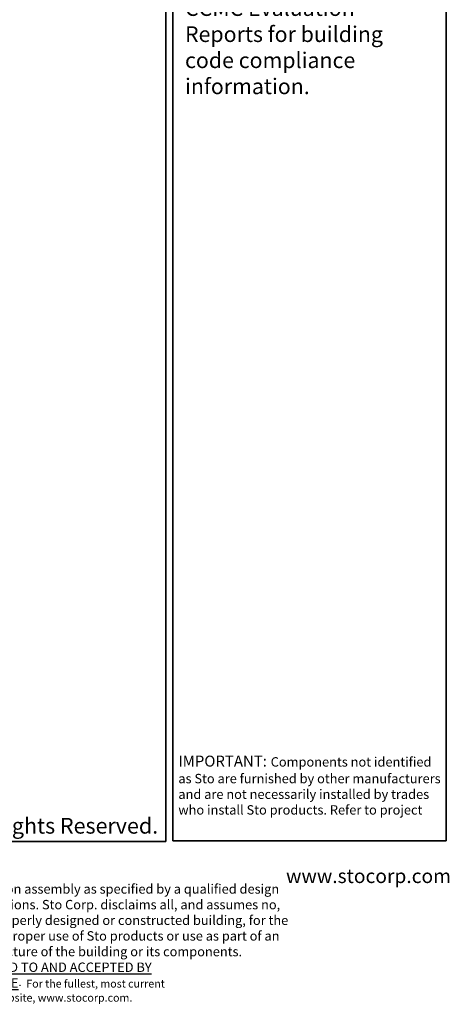
# Paper-space layout 'Drawing' of a CAD drawing. Units: inches. Extents: x 0.48 to 8.06, y 0.67 to 10.58.
# Drawn here: x 5.32 to 8.05, y 0.67 to 6.93 of the extents above; entities that cross this region are included whole.
import ezdxf
from ezdxf.enums import TextEntityAlignment as Align

# ---------------------------------------------------------------- set-up
doc = ezdxf.new("R2010")
doc.units = ezdxf.units.IN
doc.header["$MEASUREMENT"] = 0
doc.linetypes.add('LT_0', pattern=[0])
doc.layers.add('Locked Items', color=7, linetype='Continuous')
doc.layers.add('Notations', color=7, linetype='Continuous')
doc.styles.add('Arial', font='arial.ttf')

psp = doc.layouts.new('Drawing')

# ---------------------------------------------------------------- linework, layer by layer
at = {"layer": 'Locked Items', "color": 7, "linetype": 'LT_0', "lineweight": 35, "transparency": 33554687}
for p, q in [((6.2446, 9.1071), (6.2446, 1.7015)), ((6.2881, 1.7041), (6.2881, 9.1097)), ((8.026, 9.1097), (8.026, 1.7041)), ((6.2446, 1.7015), (0.5068, 1.7015)), ((8.026, 1.7041), (6.2881, 1.7041))]:
    psp.add_line(p, q, dxfattribs=at)

# ---------------------------------------------------------------- texts
at = {"layer": 'Locked Items', "color": 7, "style": 'Arial'}
psp.add_text('www.stocorp.com', height=0.089518, dxfattribs=at).set_placement((7.532, 1.5259), align=Align.TOP_CENTER)
at = {"layer": 'Locked Items', "color": 7, "char_height": 0.1, "attachment_point": 1, "style": 'Arial'}
for s, insert in [('\\fArial|b0|i0|p0;\\H0.994647x;\\C7;\\LNotes:\\P\\P\\fArial|b0|i0|p0;\\H1.000000x;\\C7;\\l- Refer to StoTherm ci \\P\\fArial|b0|i0|p0;\\H1.000000x;\\C7;\\lProD System Bulletins \\P\\fArial|b0|i0|p0;\\H1.000000x;\\C7;\\land Specifications, Sto \\P\\fArial|b0|i0|p0;\\H1.000000x;\\C7;\\lProduct Bulletins, Tech \\P\\fArial|b0|i0|p0;\\H1.000000x;\\C7;\\lHotlines, and Sto \\P\\fArial|b0|i0|p0;\\H1.000000x;\\C7;\\lInstallation and \\P\\fArial|b0|i0|p0;\\H1.000000x;\\C7;\\lMaintenance Guides for \\P\\fArial|b0|i0|p0;\\H1.000000x;\\C7;\\lcomplete information.\\P\\P\\fArial|b0|i0|p0;\\H1.000000x;\\C7;\\l- Refer to applicable \\P\\fArial|b0|i0|p0;\\H1.000000x;\\C7;\\lCCMC Evaluation \\P\\fArial|b0|i0|p0;\\H1.000000x;\\C7;\\lReports for building \\P\\fArial|b0|i0|p0;\\H1.000000x;\\C7;\\lcode compliance \\P\\fArial|b0|i0|p0;\\H1.000000x;\\C7;\\linformation. \\P\\P\\P\\P\\P\\P\\P\\P\\P\\P\\P\\P\\P\\P\\P\\P\\P\\P\\P\\P\\P\\P\\P', (6.3663, 9.0383)), ('\\fArial|b1|i0|p0;\\H0.696253x;\\C7;\\lIMPORTANT:\\H1.142857x; \\fArial|b0|i0|p0;\\H0.750000x;Components not identified \\P\\fArial|b0|i0|p0;\\H1.000000x;\\C7;\\las Sto are furnished by other manufacturers \\P\\fArial|b0|i0|p0;\\H1.000000x;\\C7;\\land are not necessarily installed by trades \\P\\fArial|b0|i0|p0;\\H1.000000x;\\C7;\\lwho install Sto products. Refer to project \\P', (6.3239, 2.2464))]:
    psp.add_mtext(s, dxfattribs=dict(at, insert=insert))
at = {"layer": 'Locked Items', "insert": (0.4912, 1.5612), "char_height": 0.1, "attachment_point": 1, "style": 'Arial'}
psp.add_mtext('\\fArial|b1|i0|p0;\\H0.795718x;\\C7;\\lATTENTION\\P\\fArial|b0|i0|p0;\\H0.750000x;\\C7;\\lSto products are intended for use by qualified professional contractors, not consumers, as a component of a larger construction assembly as specified by a qualified design \\P\\fArial|b0|i0|p0;\\H1.000000x;\\C7;\\lprofessional, general contractor or builder. They should be installed in accordance with those specifications and Sto’s instructions. Sto Corp. disclaims all, and assumes no, \\P\\fArial|b0|i0|p0;\\H1.000000x;\\C7;\\lliability for on-site inspections, for its products applied improperly, or by unqualified persons or entities, or as part of an improperly designed or constructed building, for the \\P\\fArial|b0|i0|p0;\\H1.000000x;\\C7;\\lnonperformance of adjacent building components or assemblies, of for other construction activities beyond Sto’s control. Improper use of Sto products or use as part of an \\P\\fArial|b0|i0|p0;\\H1.000000x;\\C7;\\limproperly designed or constructed larger assembly or building may result in serious damage to Sto products, and to the structure of the building or its components.\\P\\fArial|b0|i0|p0;\\H1.000000x;\\C7;\\LSTO CORP. DISCLAIMS ALL WARRANTIES EXPRESSED OR IMPLIED EXCEPT FOR EXPLICIT LIMITED WRITTEN WARRANTIES ISSUED TO AND ACCEPTED BY \\P\\fArial|b0|i0|p0;\\H1.000000x;\\C7;\\LBUILDING OWNERS IN ACCORDANCE WITH STO’S WARRANTY PROGRAMS WHICH ARE SUBJECT TO CHANGE FROM TIME TO TIME\\H0.833333x;\\l.  For the fullest, most current \\P\\fArial|b0|i0|p0;\\H1.000000x;\\C7;\\linformation on proper application, clean-up, mixing and other specifications and warranties, cautions and disclaimers, please refer to the Sto Corp. website, www.stocorp.com.\\P\\P', dxfattribs=at)
at = {"layer": 'Notations', "color": 7, "style": 'Arial'}
psp.add_text('Property of Sto Corp. All Rights Reserved.', height=0.1, dxfattribs=at).set_placement((3.5837, 1.8506), align=Align.TOP_LEFT)

doc.saveas('drawing.dxf')
